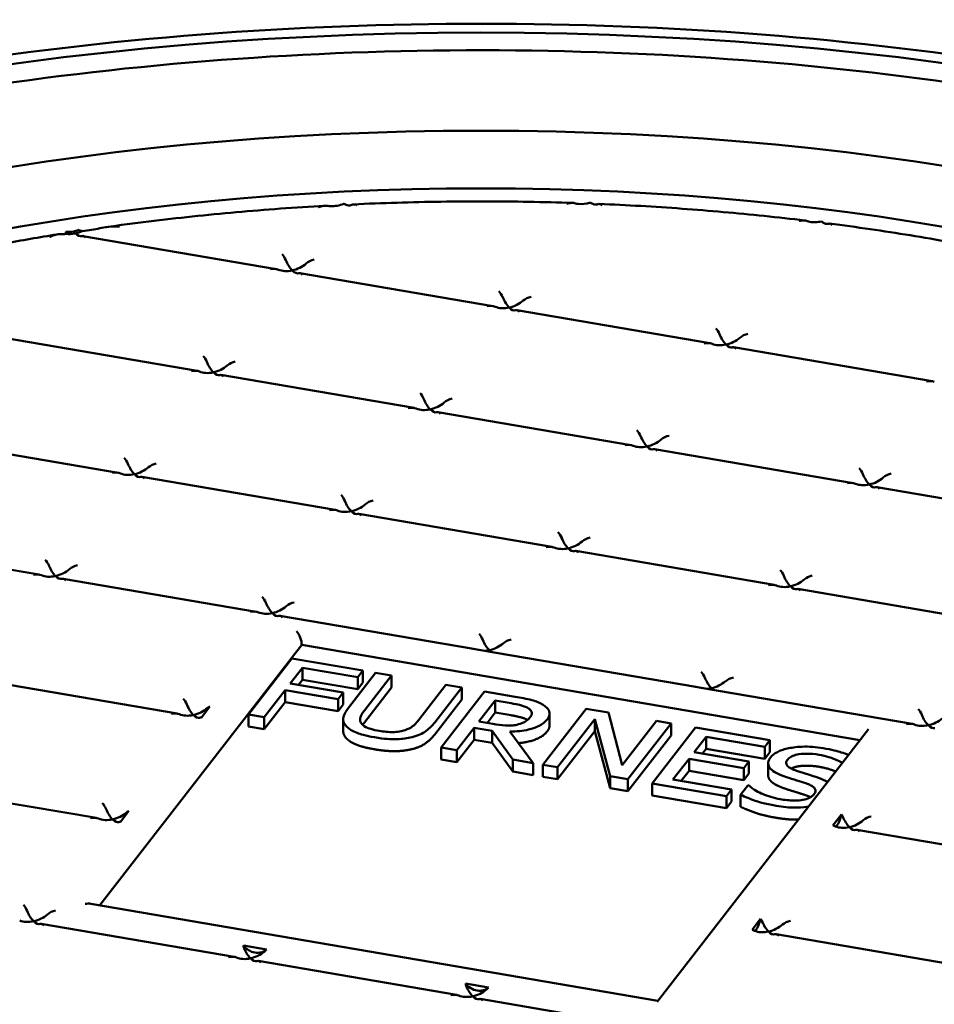
# Model space of a CAD drawing. Units: millimetres. Extents: x 0 to 420, y 0 to 297.
# Drawn here: x 205 to 209, y 124 to 128 of the extents above; entities that cross this region are included whole.
import ezdxf

# ---------------------------------------------------------------- set-up
doc = ezdxf.new("R2010")
doc.units = ezdxf.units.MM
doc.header["$LTSCALE"] = 70
doc.layers.add('Visible (ISO)', color=7, linetype='Continuous', lineweight=50)

msp = doc.modelspace()

# ---------------------------------------------------------------- linework, layer by layer
at = {"layer": 'Visible (ISO)'}
for p, q in [((206.145, 126.842), (205.2913, 126.9879)), ((207.1034, 126.6783), (206.2498, 126.8241)), ((208.0619, 126.5145), (207.2083, 126.6603)), ((205.7961, 126.3921), (204.9425, 126.5379)), ((209.044, 126.3467), (208.1668, 126.4966)), ((206.7546, 126.2283), (205.901, 126.3741)), ((207.7131, 126.0645), (206.8594, 126.2104)), ((205.4472, 125.9421), (204.5936, 126.0879)), ((208.6951, 125.8967), (207.8179, 126.0466)), ((206.4057, 125.7783), (205.5521, 125.9242)), ((209.6536, 125.7329), (208.8, 125.8788)), ((207.3642, 125.6145), (206.5106, 125.7604)), ((205.0984, 125.4921), (204.2448, 125.638)), ((208.3463, 125.4467), (207.4691, 125.5966)), ((206.0569, 125.3283), (205.2032, 125.4742)), ((209.3048, 125.2829), (208.4512, 125.4288)), ((207.0175, 125.1642), (206.1617, 125.3104)), ((206.2583, 125.1824), (205.366, 124.0314)), ((208.7245, 124.761), (206.2583, 125.1824)), ((207.1181, 125.1469), (207.0163, 125.1643)), ((207.9996, 124.9964), (207.118, 125.147)), ((206.2137, 125.1218), (206.0222, 124.8747)), ((206.5284, 125.068), (206.2137, 125.1218)), ((206.207, 125.0109), (206.261, 125.0806)), ((206.261, 125.0276), (206.261, 125.0806)), ((206.261, 125.0806), (206.5058, 125.0388)), ((206.5847, 125.0584), (206.4652, 124.9042)), ((206.5058, 125.0388), (206.5284, 125.068)), ((206.5284, 125.015), (206.5284, 125.068)), ((206.5352, 124.8923), (206.6547, 125.0464)), ((206.6547, 125.0464), (206.5847, 125.0584)), ((206.6547, 124.9935), (206.6547, 125.0464)), ((205.708, 124.8783), (204.8544, 125.0242)), ((206.4415, 124.9709), (206.207, 125.0109)), ((206.261, 125.0276), (206.2433, 125.0047)), ((206.5058, 124.9858), (206.261, 125.0276)), ((206.5058, 124.9858), (206.5058, 125.0388)), ((206.5284, 125.015), (206.5058, 124.9858)), ((206.8956, 125.0053), (206.7755, 124.8503)), ((206.9656, 124.9933), (206.8956, 125.0053)), ((206.0921, 124.8628), (206.1843, 124.9817)), ((206.1843, 124.9287), (206.1843, 124.9817)), ((206.1843, 124.9817), (206.4189, 124.9416)), ((206.4189, 124.9416), (206.4415, 124.9709)), ((206.4415, 124.9179), (206.4415, 124.9709)), ((206.6547, 124.9935), (206.5352, 124.8393)), ((206.846, 124.8392), (206.9656, 124.9933)), ((207.0658, 124.9762), (206.8742, 124.7291)), ((206.9656, 124.9403), (206.9656, 124.9933)), ((207.2014, 124.953), (207.0658, 124.9762)), ((208.1002, 124.9791), (207.9984, 124.9965)), ((208.9559, 124.8329), (208.1001, 124.9792)), ((206.1843, 124.9287), (206.0921, 124.8098)), ((206.4189, 124.8886), (206.1843, 124.9287)), ((206.4189, 124.8886), (206.4189, 124.9416)), ((206.4415, 124.9179), (206.4189, 124.8886)), ((206.9656, 124.9403), (206.846, 124.7862)), ((207.0416, 124.8429), (207.1137, 124.9358)), ((207.1137, 124.9358), (207.1832, 124.9239)), ((207.1137, 124.8828), (207.1137, 124.9358)), ((205.852, 124.9095), (205.815, 124.8616)), ((206.0222, 124.8747), (206.0921, 124.8628)), ((206.0222, 124.8218), (206.0222, 124.8747)), ((207.1137, 124.8828), (207.0779, 124.8367)), ((207.1832, 124.871), (207.1137, 124.8828)), ((207.5148, 124.8995), (207.3233, 124.6524)), ((207.3538, 124.826), (207.3538, 124.879)), ((207.6142, 124.8825), (207.5148, 124.8995)), ((207.6745, 124.6507), (207.6142, 124.8825)), ((206.0921, 124.8098), (206.0921, 124.8628)), ((206.4417, 124.7997), (206.4417, 124.8527)), ((207.1031, 124.8324), (207.0416, 124.8429)), ((207.3885, 124.6413), (207.5537, 124.8543)), ((207.5537, 124.8543), (207.6214, 124.6015)), ((207.5537, 124.8013), (207.5537, 124.8543)), ((207.8261, 124.8463), (207.6745, 124.6507)), ((207.6998, 124.5881), (207.8914, 124.8351)), ((207.8914, 124.8351), (207.8261, 124.8463)), ((207.8914, 124.7821), (207.8914, 124.8351)), ((206.0921, 124.8098), (206.0222, 124.8218)), ((206.9442, 124.7172), (207.0204, 124.8155)), ((207.0204, 124.8155), (207.1005, 124.8018)), ((207.0204, 124.7625), (207.0204, 124.8155)), ((207.1005, 124.8018), (207.1907, 124.6751)), ((207.1005, 124.7488), (207.1005, 124.8018)), ((207.2815, 124.6596), (207.1776, 124.7991)), ((207.5537, 124.8013), (207.3885, 124.5883)), ((207.6214, 124.5485), (207.5537, 124.8013)), ((207.8914, 124.7821), (207.6998, 124.5351)), ((207.998, 124.8169), (207.8064, 124.5699)), ((208.7624, 124.8098), (207.8286, 123.6054)), ((208.3272, 124.7606), (207.998, 124.8169)), ((207.0204, 124.7625), (206.9442, 124.6642)), ((207.1005, 124.7488), (207.0204, 124.7625)), ((207.1907, 124.6221), (207.1005, 124.7488)), ((207.9928, 124.7081), (208.0452, 124.7757)), ((208.0452, 124.7227), (208.0452, 124.7757)), ((208.0452, 124.7757), (208.3045, 124.7314)), ((208.3045, 124.7314), (208.3272, 124.7606)), ((208.3272, 124.7077), (208.3272, 124.7606)), ((206.8742, 124.7291), (206.9442, 124.7172)), ((206.8742, 124.6762), (206.8742, 124.7291)), ((206.9442, 124.6642), (206.9442, 124.7172)), ((208.2346, 124.6667), (207.9928, 124.7081)), ((208.0452, 124.7227), (208.029, 124.7019)), ((208.3045, 124.6784), (208.0452, 124.7227)), ((208.3045, 124.6784), (208.3045, 124.7314)), ((208.3272, 124.7077), (208.3045, 124.6784)), ((206.9442, 124.6642), (206.8742, 124.6762)), ((207.1907, 124.6751), (207.2815, 124.6596)), ((207.1907, 124.6221), (207.1907, 124.6751)), ((207.2815, 124.6066), (207.2815, 124.6596)), ((207.3233, 124.6524), (207.3885, 124.6413)), ((207.3233, 124.5994), (207.3233, 124.6524)), ((207.899, 124.5871), (207.9701, 124.6788)), ((207.9701, 124.6788), (208.2119, 124.6375)), ((207.9701, 124.6258), (207.9701, 124.6788)), ((208.2119, 124.6375), (208.2346, 124.6667)), ((208.2346, 124.6138), (208.2346, 124.6667)), ((208.3196, 124.606), (208.3196, 124.659)), ((207.2815, 124.6066), (207.1907, 124.6221)), ((207.3885, 124.5883), (207.3885, 124.6413)), ((207.9701, 124.6258), (207.9353, 124.5809)), ((208.2119, 124.5845), (207.9701, 124.6258)), ((208.2119, 124.5845), (208.2119, 124.6375)), ((208.2346, 124.6138), (208.2119, 124.5845)), ((207.3885, 124.5883), (207.3233, 124.5994)), ((207.6214, 124.6015), (207.6998, 124.5881)), ((207.6214, 124.5485), (207.6214, 124.6015)), ((207.6998, 124.5351), (207.6998, 124.5881)), ((207.8064, 124.5169), (207.8064, 124.5699)), ((207.8064, 124.5699), (208.1356, 124.5136)), ((208.1583, 124.5428), (207.899, 124.5871)), ((205.3505, 124.4173), (204.4969, 124.5631)), ((207.6998, 124.5351), (207.6214, 124.5485)), ((208.1356, 124.5136), (208.1583, 124.5428)), ((208.1583, 124.4899), (208.1583, 124.5428)), ((208.2299, 124.561), (208.1979, 124.5197)), ((208.235, 124.5601), (208.2299, 124.561)), ((208.1356, 124.4606), (207.8064, 124.5169)), ((208.1356, 124.4606), (208.1356, 124.5136)), ((208.1583, 124.4899), (208.1356, 124.4606)), ((208.1979, 124.4668), (208.1979, 124.5197)), ((205.4946, 124.4484), (205.4575, 124.4006)), ((208.6061, 124.3847), (208.6431, 124.4325)), ((209.5655, 124.2192), (208.7119, 124.365)), ((207.8322, 123.61), (205.3259, 124.0383)), ((208.2486, 123.9237), (208.2857, 123.9715)), ((205.9602, 123.8035), (205.1066, 123.9494)), ((209.2081, 123.7581), (208.3545, 123.904)), ((206.0004, 123.854), (206.1023, 123.8366)), ((206.9423, 123.6357), (206.065, 123.7856)), ((206.9825, 123.6862), (207.0843, 123.6688)), ((207.9007, 123.4719), (207.0471, 123.6178))]:
    msp.add_line(p, q, dxfattribs=at)
for major_axis in [(7.3826, 0), (6.46, 0), (5.9174, 0)]:
    msp.add_ellipse((207.0503, 124.4204), major_axis=major_axis, ratio=0.469472, dxfattribs=at)
for centre, major_axis, ratio, start_param, end_param in [((205.258, 127.0614), (-0.0871, -0.0339), 0.634813, 0.83631, 1.328664), ((205.258, 127.0614), (-0.0287, 0.0739), 0.411764, 2.220421, 2.384542), ((205.258, 127.0614), (-0.0871, -0.0339), 0.634813, 1.328664, 1.668266), ((205.258, 127.0614), (0.0287, -0.0739), 0.411764, 5.526135, 6.282591), ((205.3031, 126.9453), (0.0164, -0.0422), 0.411764, 2.384542, 3.140998), ((206.1713, 126.8724), (0.0164, -0.0422), 0.411764, 1.628086, 2.384542), ((206.2165, 126.8976), (-0.0287, 0.0739), 0.411764, 1.628086, 2.384542), ((206.3132, 126.8481), (-0.0498, -0.0194), 0.634813, 4.470256, 5.226713), ((206.1197, 126.8058), (0.0498, 0.0194), 0.634813, 0.572207, 1.328664), ((206.2165, 126.8976), (-0.0871, -0.0339), 0.634813, 0.572207, 1.328664), ((206.2165, 126.8976), (-0.0871, -0.0339), 0.634813, 1.328664, 2.08512), ((206.2165, 126.8976), (0.0287, -0.0739), 0.411764, 5.526135, 6.282591), ((206.2616, 126.7815), (0.0164, -0.0422), 0.411764, 2.384542, 3.140998), ((207.1298, 126.7086), (0.0164, -0.0422), 0.411764, 1.628086, 2.384542), ((207.175, 126.7338), (-0.0287, 0.0739), 0.411764, 1.628086, 2.384542), ((207.175, 126.7338), (-0.0871, -0.0339), 0.634813, 1.328664, 2.08512), ((207.2717, 126.6844), (-0.0498, -0.0194), 0.634813, 4.470256, 5.226713), ((207.0782, 126.642), (0.0498, 0.0194), 0.634813, 0.572207, 1.328664), ((207.175, 126.7338), (-0.0871, -0.0339), 0.634813, 0.572207, 1.328664), ((207.175, 126.7338), (0.0287, -0.0739), 0.411764, 5.526135, 6.282591), ((207.2201, 126.6178), (0.0164, -0.0422), 0.411764, 2.384542, 3.140998), ((208.0883, 126.5448), (0.0164, -0.0422), 0.411764, 1.628086, 2.384542), ((208.1334, 126.57), (-0.0287, 0.0739), 0.411764, 1.628086, 2.384542), ((208.1334, 126.57), (-0.0871, -0.0339), 0.634813, 1.328664, 2.08512), ((208.2302, 126.5206), (-0.0498, -0.0194), 0.634813, 4.470256, 5.226713), ((208.0367, 126.4782), (0.0498, 0.0194), 0.634813, 0.572207, 1.328664), ((208.1334, 126.57), (-0.0871, -0.0339), 0.634813, 0.572207, 1.328664), ((208.1334, 126.57), (0.0287, -0.0739), 0.411764, 5.526135, 6.282591), ((208.1786, 126.454), (0.0164, -0.0422), 0.411764, 2.384542, 3.140998), ((205.8225, 126.4224), (0.0164, -0.0422), 0.411764, 1.628086, 2.384542), ((205.7708, 126.3558), (0.0498, 0.0194), 0.634813, 0.572207, 1.328664), ((205.8676, 126.4476), (-0.0287, 0.0739), 0.411764, 1.628086, 2.384542), ((205.8676, 126.4476), (-0.0871, -0.0339), 0.634813, 1.328664, 2.08512), ((205.9644, 126.3982), (-0.0498, -0.0194), 0.634813, 4.470256, 5.226713), ((205.8676, 126.4476), (-0.0871, -0.0339), 0.634813, 0.572207, 1.328664), ((205.8676, 126.4476), (0.0287, -0.0739), 0.411764, 5.526135, 6.282591), ((205.9127, 126.3316), (0.0164, -0.0422), 0.411764, 2.384542, 3.140998), ((209.0188, 126.3104), (0.0498, 0.0194), 0.634813, 0.572207, 1.328664), ((206.781, 126.2586), (0.0164, -0.0422), 0.411764, 1.628086, 2.384542), ((206.8261, 126.2838), (-0.0287, 0.0739), 0.411764, 1.628086, 2.384542), ((206.9229, 126.2344), (-0.0498, -0.0194), 0.634813, 4.470256, 5.226713), ((206.7293, 126.192), (0.0498, 0.0194), 0.634813, 0.572207, 1.328664), ((206.8261, 126.2838), (-0.0871, -0.0339), 0.634813, 0.572207, 1.328664), ((206.8261, 126.2838), (-0.0871, -0.0339), 0.634813, 1.328664, 2.08512), ((206.8261, 126.2838), (0.0287, -0.0739), 0.411764, 5.526135, 6.282591), ((206.8712, 126.1678), (0.0164, -0.0422), 0.411764, 2.384542, 3.140998), ((207.7395, 126.0949), (0.0164, -0.0422), 0.411764, 1.628086, 2.384542), ((207.7846, 126.1201), (-0.0287, 0.0739), 0.411764, 1.628086, 2.384542), ((207.7846, 126.1201), (-0.0871, -0.0339), 0.634813, 1.328664, 2.08512), ((207.8814, 126.0706), (-0.0498, -0.0194), 0.634813, 4.470256, 5.226713), ((207.6878, 126.0282), (0.0498, 0.0194), 0.634813, 0.572207, 1.328664), ((207.7846, 126.1201), (-0.0871, -0.0339), 0.634813, 0.572207, 1.328664), ((207.7846, 126.1201), (0.0287, -0.0739), 0.411764, 5.526135, 6.282591), ((207.8297, 126.004), (0.0164, -0.0422), 0.411764, 2.384542, 3.140998), ((205.4736, 125.9724), (0.0164, -0.0422), 0.411764, 1.628086, 2.384542), ((205.5188, 125.9976), (-0.0287, 0.0739), 0.411764, 1.628086, 2.384542), ((205.5188, 125.9976), (-0.0871, -0.0339), 0.634813, 1.328664, 2.08512), ((205.6155, 125.9482), (-0.0498, -0.0194), 0.634813, 4.470256, 5.226713), ((208.7215, 125.927), (0.0164, -0.0422), 0.411764, 1.628086, 2.384542), ((205.422, 125.9058), (0.0498, 0.0194), 0.634813, 0.572207, 1.328664), ((205.5188, 125.9976), (-0.0871, -0.0339), 0.634813, 0.572207, 1.328664), ((205.5188, 125.9976), (0.0287, -0.0739), 0.411764, 5.526135, 6.282591), ((205.5639, 125.8816), (0.0164, -0.0422), 0.411764, 2.384542, 3.140998), ((208.7667, 125.9522), (-0.0287, 0.0739), 0.411764, 1.628086, 2.384542), ((208.7667, 125.9522), (-0.0871, -0.0339), 0.634813, 1.328664, 2.08512), ((208.8634, 125.9028), (-0.0498, -0.0194), 0.634813, 4.470256, 5.226713), ((208.6699, 125.8604), (0.0498, 0.0194), 0.634813, 0.572207, 1.328664), ((208.7667, 125.9522), (-0.0871, -0.0339), 0.634813, 0.572207, 1.328664), ((208.7667, 125.9522), (0.0287, -0.0739), 0.411764, 5.526135, 6.282591), ((208.8118, 125.8362), (0.0164, -0.0422), 0.411764, 2.384542, 3.140998), ((206.4321, 125.8086), (0.0164, -0.0422), 0.411764, 1.628086, 2.384542), ((206.4772, 125.8339), (-0.0287, 0.0739), 0.411764, 1.628086, 2.384542), ((206.4772, 125.8339), (-0.0871, -0.0339), 0.634813, 1.328664, 2.08512), ((206.574, 125.7844), (-0.0498, -0.0194), 0.634813, 4.470256, 5.226713), ((206.3805, 125.742), (0.0498, 0.0194), 0.634813, 0.572207, 1.328664), ((206.4772, 125.8339), (-0.0871, -0.0339), 0.634813, 0.572207, 1.328664), ((206.4772, 125.8339), (0.0287, -0.0739), 0.411764, 5.526135, 6.282591), ((206.5224, 125.7178), (0.0164, -0.0422), 0.411764, 2.384542, 3.140998), ((207.0503, 124.2438), (7.74, 0), 0.469472, 2.73577, 6.689008), ((207.3906, 125.6449), (0.0164, -0.0422), 0.411764, 1.628086, 2.384542), ((207.4357, 125.6701), (-0.0287, 0.0739), 0.411764, 1.628086, 2.384542), ((207.5325, 125.6206), (-0.0498, -0.0194), 0.634813, 4.470256, 5.226713), ((207.339, 125.5783), (0.0498, 0.0194), 0.634813, 0.572207, 1.328664), ((207.4357, 125.6701), (-0.0871, -0.0339), 0.634813, 0.572207, 1.328664), ((207.4357, 125.6701), (-0.0871, -0.0339), 0.634813, 1.328664, 2.08512), ((207.4357, 125.6701), (0.0287, -0.0739), 0.411764, 5.526135, 6.282591), ((207.4808, 125.554), (0.0164, -0.0422), 0.411764, 2.384542, 3.140998), ((205.1248, 125.5224), (0.0164, -0.0422), 0.411764, 1.628086, 2.384542), ((205.1699, 125.5477), (-0.0287, 0.0739), 0.411764, 1.628086, 2.384542), ((205.2667, 125.4982), (-0.0498, -0.0194), 0.634813, 4.470256, 5.226713), ((205.0731, 125.4558), (0.0498, 0.0194), 0.634813, 0.572207, 1.328664), ((205.1699, 125.5477), (-0.0871, -0.0339), 0.634813, 0.572207, 1.328664), ((205.1699, 125.5477), (-0.0871, -0.0339), 0.634813, 1.328664, 2.08512), ((205.1699, 125.5477), (0.0287, -0.0739), 0.411764, 5.526135, 6.282591), ((208.3727, 125.4771), (0.0164, -0.0422), 0.411764, 1.628086, 2.384542), ((208.4178, 125.5023), (-0.0287, 0.0739), 0.411764, 1.628086, 2.384542), ((208.5146, 125.4528), (-0.0498, -0.0194), 0.634813, 4.470256, 5.226713), ((205.215, 125.4316), (0.0164, -0.0422), 0.411764, 2.384542, 3.140998), ((208.321, 125.4104), (0.0498, 0.0194), 0.634813, 0.572207, 1.328664), ((208.4178, 125.5023), (-0.0871, -0.0339), 0.634813, 0.572207, 1.328664), ((208.4178, 125.5023), (-0.0871, -0.0339), 0.634813, 1.328664, 2.08512), ((208.4178, 125.5023), (0.0287, -0.0739), 0.411764, 5.526135, 6.282591), ((206.0833, 125.3587), (0.0164, -0.0422), 0.411764, 1.628086, 2.384542), ((208.4629, 125.3862), (0.0164, -0.0422), 0.411764, 2.384542, 3.140998), ((206.1284, 125.3839), (-0.0287, 0.0739), 0.411764, 1.628086, 2.384542), ((206.1284, 125.3839), (-0.0871, -0.0339), 0.634813, 1.328664, 2.08512), ((206.2251, 125.3344), (-0.0498, -0.0194), 0.634813, 4.470256, 5.226713), ((206.0316, 125.2921), (0.0498, 0.0194), 0.634813, 0.572207, 1.328664), ((206.1284, 125.3839), (-0.0871, -0.0339), 0.634813, 0.572207, 1.328664), ((206.1284, 125.3839), (0.0287, -0.0739), 0.411764, 5.526135, 6.282591), ((206.1735, 125.2678), (0.0164, -0.0422), 0.411764, 2.384542, 3.140998), ((206.2344, 125.2065), (-0.0164, 0.0422), 0.411764, 3.955338, 5.526135), ((207.0417, 125.1949), (0.0164, -0.0422), 0.411764, 1.628086, 2.384542), ((207.0869, 125.2201), (-0.0287, 0.0739), 0.411764, 1.628086, 2.384542), ((207.0869, 125.2201), (-0.0871, -0.0339), 0.634813, 1.328664, 2.08512), ((207.1836, 125.1706), (-0.0498, -0.0194), 0.634813, 4.470256, 5.226713), ((207.0869, 125.2201), (-0.0871, -0.0339), 0.634813, 1.114863, 1.328664), ((207.0869, 125.2201), (0.0287, -0.0739), 0.411764, 5.526135, 5.739935), ((208.0238, 125.0271), (0.0164, -0.0422), 0.411764, 1.628086, 2.384542), ((208.0689, 125.0523), (-0.0287, 0.0739), 0.411764, 1.628086, 2.384542), ((208.0689, 125.0523), (-0.0871, -0.0339), 0.634813, 1.328664, 2.08512), ((208.1657, 125.0028), (-0.0498, -0.0194), 0.634813, 4.470256, 5.226713), ((208.0689, 125.0523), (-0.0871, -0.0339), 0.634813, 1.114863, 1.328664), ((208.0689, 125.0523), (0.0287, -0.0739), 0.411764, 5.526135, 5.739935), ((205.7344, 124.9087), (0.0164, -0.0422), 0.411764, 1.628086, 2.384542), ((205.7795, 124.9339), (-0.0287, 0.0739), 0.411764, 1.628086, 2.384542), ((205.6827, 124.8421), (0.0498, 0.0194), 0.634813, 0.572207, 1.328664), ((205.7795, 124.9339), (-0.0871, -0.0339), 0.634813, 0.572207, 1.328664), ((205.7795, 124.9339), (-0.0871, -0.0339), 0.634813, 1.328664, 2.08512), ((205.7795, 124.9339), (0.0287, -0.0739), 0.411764, 5.526135, 6.282591), ((208.9823, 124.8633), (0.0164, -0.0422), 0.411764, 1.628086, 2.384542), ((209.0274, 124.8885), (-0.0287, 0.0739), 0.411764, 1.628086, 2.384542), ((208.9307, 124.7967), (0.0498, 0.0194), 0.634813, 0.572207, 1.328664), ((209.0274, 124.8885), (-0.0871, -0.0339), 0.634813, 0.572207, 1.328664), ((209.0274, 124.8885), (-0.0871, -0.0339), 0.634813, 1.328664, 2.08512), ((209.0274, 124.8885), (0.0287, -0.0739), 0.411764, 5.526135, 6.282591), ((205.3769, 124.4476), (0.0164, -0.0422), 0.411764, 1.628086, 2.384542), ((205.4221, 124.4728), (0.0287, -0.0739), 0.411764, 4.769678, 5.526135), ((205.4221, 124.4728), (0.0871, 0.0339), 0.634813, 4.470256, 5.226713), ((207.0503, 124.3939), (6.46, 0), 0.469472, 3.141593, 6.283185), ((205.3253, 124.381), (0.0498, 0.0194), 0.634813, 0.572207, 1.328664), ((205.4221, 124.4728), (0.0871, 0.0339), 0.634813, 3.7138, 4.470256), ((205.4221, 124.4728), (-0.0287, 0.0739), 0.411764, 2.384542, 3.140998), ((208.6246, 124.4477), (-0.0118, -0.069), 0.301986, 0.228747, 1.400376), ((208.6786, 124.4385), (-0.0287, 0.0739), 0.411764, 1.628086, 2.384542), ((208.6786, 124.4385), (-0.0871, -0.0339), 0.634813, 1.328664, 2.08512), ((208.7753, 124.3891), (-0.0498, -0.0194), 0.634813, 4.470256, 5.226713), ((208.6786, 124.4385), (-0.0871, -0.0339), 0.634813, 0.572207, 1.328664), ((208.6786, 124.4385), (0.0287, -0.0739), 0.411764, 5.526135, 6.282591), ((208.7237, 124.3225), (0.0164, -0.0422), 0.411764, 2.384542, 3.140998), ((207.0503, 124.1025), (7.74, 0), 0.469472, 3.141593, 6.283185), ((205.0281, 123.9976), (0.0164, -0.0422), 0.411764, 1.628086, 2.384542), ((205.0732, 124.0229), (0.0287, -0.0739), 0.411764, 4.769678, 5.526135), ((205.17, 123.9734), (-0.0498, -0.0194), 0.634813, 4.470256, 5.226713), ((205.3006, 124.002), (-0.0498, -0.0194), 0.634813, 3.955338, 4.470256), ((205.0732, 124.0229), (0.0871, 0.0339), 0.634813, 3.7138, 4.470256), ((205.0732, 124.0229), (0.0871, 0.0339), 0.634813, 4.470256, 5.226713), ((205.0732, 124.0229), (-0.0287, 0.0739), 0.411764, 2.384542, 3.140998), ((208.2671, 123.9867), (-0.0118, -0.069), 0.301986, 0.228747, 1.400376), ((208.3211, 123.9775), (0.0287, -0.0739), 0.411764, 4.769678, 5.526135), ((208.4179, 123.928), (-0.0498, -0.0194), 0.634813, 4.470256, 5.226713), ((205.1183, 123.9068), (0.0164, -0.0422), 0.411764, 2.384542, 3.140998), ((208.3211, 123.9775), (0.0871, 0.0339), 0.634813, 3.7138, 4.470256), ((208.3211, 123.9775), (0.0871, 0.0339), 0.634813, 4.470256, 5.226713), ((208.3211, 123.9775), (-0.0287, 0.0739), 0.411764, 2.384542, 3.140998), ((208.3662, 123.8614), (0.0164, -0.0422), 0.411764, 2.384542, 3.140998), ((206.0513, 123.8844), (0.0553, -0.0429), 0.829699, 4.398544, 6.169459), ((206.0317, 123.8591), (0.0287, -0.0739), 0.411764, 4.769678, 5.526135), ((206.0317, 123.8591), (0.0871, 0.0339), 0.634813, 4.470256, 5.226713), ((205.9349, 123.7673), (0.0498, 0.0194), 0.634813, 0.572207, 1.328664), ((206.0317, 123.8591), (0.0871, 0.0339), 0.634813, 3.7138, 4.470256), ((206.0317, 123.8591), (-0.0287, 0.0739), 0.411764, 2.384542, 3.140998), ((206.0768, 123.743), (0.0164, -0.0422), 0.411764, 2.384542, 3.140998), ((207.0334, 123.7166), (0.0553, -0.0429), 0.829699, 4.398544, 6.169459), ((207.0138, 123.6913), (0.0287, -0.0739), 0.411764, 4.769678, 5.526135), ((207.0138, 123.6913), (0.0871, 0.0339), 0.634813, 4.470256, 5.226713), ((206.917, 123.5994), (0.0498, 0.0194), 0.634813, 0.572207, 1.328664), ((207.0138, 123.6913), (0.0871, 0.0339), 0.634813, 3.7138, 4.470256), ((207.0138, 123.6913), (-0.0287, 0.0739), 0.411764, 2.384542, 3.140998), ((207.0589, 123.5752), (0.0164, -0.0422), 0.411764, 2.384542, 3.140998)]:
    msp.add_ellipse(centre, major_axis=major_axis, ratio=ratio, start_param=start_param, end_param=end_param, dxfattribs=at)
for points, degree, knots in [([(199.939, 125.6783), (200.3014, 126.0743), (200.7792, 126.4213), (201.9352, 127.0286), (202.6217, 127.2843), (204.1119, 127.6713), (204.9134, 127.8039), (206.5546, 127.9395), (207.3935, 127.9435), (209.0324, 127.8239), (209.8321, 127.7006), (211.3204, 127.3348), (212.0078, 127.0918), (213.208, 126.4962), (213.7188, 126.1428), (214.1254, 125.7174), (214.1437, 125.6979), (214.1617, 125.6783)], 3, [3.198349, 3.198349, 3.198349, 3.198349, 3.521882, 3.521882, 3.858049, 3.858049, 4.189162, 4.189162, 4.517419, 4.517419, 4.845597, 4.845597, 5.176411, 5.176411, 5.512254, 5.512254, 5.528297, 5.528297, 5.528297, 5.528297]), ([(201.0733, 126.3243), (201.512, 126.6263), (202.0534, 126.8939), (203.2868, 127.3349), (203.9784, 127.5082), (205.4416, 127.7433), (206.2129, 127.8052), (207.7578, 127.8117), (208.531, 127.7563), (210.0019, 127.5338), (210.6993, 127.3667), (211.9482, 126.937), (212.4994, 126.6745), (212.9757, 126.3595), (213.0017, 126.3419), (213.0273, 126.3243)], 3, [3.391038, 3.391038, 3.391038, 3.391038, 3.712484, 3.712484, 4.03359, 4.03359, 4.354349, 4.354349, 4.674999, 4.674999, 4.995746, 4.995746, 5.316825, 5.316825, 5.335608, 5.335608, 5.335608, 5.335608]), ([(206.3731, 127.1207), (206.3776, 127.1199), (206.3824, 127.1194), (206.4045, 127.119), (206.4242, 127.1228), (206.4446, 127.1302), (206.4447, 127.1302), (206.4448, 127.1302)], 3, [-0.502235, -0.502235, -0.502235, -0.502235, -0.3856141, -0.3856141, 0, 0, 0.0015766, 0.0015766, 0.0015766, 0.0015766]), ([(206.4448, 127.1302), (206.4448, 127.1302), (206.4448, 127.1302), (206.4495, 127.1274), (206.4541, 127.1254), (206.4629, 127.1231), (206.4672, 127.1228), (206.4742, 127.1238), (206.477, 127.1247), (206.4796, 127.1261)], 3, [-0.3824043, -0.3824043, -0.3824043, -0.3824043, -0.3814204, -0.3814204, -0.2694897, -0.2694897, -0.1596696, -0.1596696, -0.0781687, -0.0781687, -0.0781687, -0.0781687]), ([(206.4858, 127.1278), (206.5502, 127.1307), (206.6148, 127.1332), (206.744, 127.1371), (206.8086, 127.1385), (206.938, 127.1404), (207.0028, 127.1408), (207.1322, 127.1406), (207.1969, 127.14), (207.3263, 127.1378), (207.391, 127.1362), (207.4555, 127.134)], 3, [4.2658981, 4.2658981, 4.2658981, 4.2658981, 4.2993591, 4.2993591, 4.3328201, 4.3328201, 4.3662811, 4.3662811, 4.3997421, 4.3997421, 4.4332031, 4.4332031, 4.4332031, 4.4332031]), ([(207.4293, 127.1302), (207.4293, 127.1302), (207.4294, 127.1302), (207.4363, 127.1323), (207.4433, 127.1336), (207.4561, 127.1343), (207.4621, 127.1338), (207.4676, 127.1322)], 3, [-0.0010538, -0.0010538, -0.0010538, -0.0010538, 0, 0, 0.1229941, 0.1229941, 0.2353849, 0.2353849, 0.2353849, 0.2353849]), ([(207.4676, 127.1322), (207.4714, 127.1311), (207.4756, 127.1302), (207.496, 127.1277), (207.5148, 127.1297), (207.5342, 127.1355), (207.5343, 127.1355), (207.5343, 127.1356)], 3, [-0.438401, -0.438401, -0.438401, -0.438401, -0.3434895, -0.3434895, 0, 0, 0.0013781, 0.0013781, 0.0013781, 0.0013781]), ([(207.5343, 127.1356), (207.5344, 127.1355), (207.5344, 127.1355), (207.5388, 127.1323), (207.5432, 127.1299), (207.5516, 127.1268), (207.5557, 127.1262), (207.5621, 127.1267), (207.5646, 127.1273), (207.5669, 127.1285)], 3, [-0.4023217, -0.4023217, -0.4023217, -0.4023217, -0.4012734, -0.4012734, -0.2798387, -0.2798387, -0.1615406, -0.1615406, -0.0808236, -0.0808236, -0.0808236, -0.0808236]), ([(207.5669, 127.1285), (207.5695, 127.1297), (207.5724, 127.1299), (207.5786, 127.1286), (207.582, 127.1269), (207.5854, 127.1244), (207.5854, 127.1244), (207.5855, 127.1244)], 3, [0, 0, 0, 0, 0.08951, 0.08951, 0.183365, 0.183365, 0.1841609, 0.1841609, 0.1841609, 0.1841609]), ([(205.3909, 127.0269), (205.4542, 127.0358), (205.5179, 127.0442), (205.6458, 127.0599), (205.71, 127.0672), (205.8389, 127.0809), (205.9036, 127.0872), (206.0335, 127.0987), (206.0986, 127.104), (206.2292, 127.1135), (206.2947, 127.1177), (206.3603, 127.1214)], 3, [4.0733574, 4.0733574, 4.0733574, 4.0733574, 4.1075154, 4.1075154, 4.1416735, 4.1416735, 4.1758316, 4.1758316, 4.2099896, 4.2099896, 4.2441477, 4.2441477, 4.2441477, 4.2441477]), ([(206.3731, 127.1207), (206.3673, 127.1218), (206.3607, 127.1217), (206.3471, 127.1198), (206.3396, 127.1178), (206.3322, 127.115), (206.3321, 127.115), (206.3321, 127.115)], 3, [-0.267671, -0.267671, -0.267671, -0.267671, -0.1409849, -0.1409849, 0, 0, 0.0012127, 0.0012127, 0.0012127, 0.0012127]), ([(206.4796, 127.1261), (206.4823, 127.1276), (206.4854, 127.1281), (206.4922, 127.1273), (206.4958, 127.1259), (206.4994, 127.1237), (206.4994, 127.1237), (206.4995, 127.1237)], 3, [0, 0, 0, 0, 0.0851906, 0.0851906, 0.1734282, 0.1734282, 0.1741741, 0.1741741, 0.1741741, 0.1741741]), ([(207.5727, 127.1296), (207.634, 127.127), (207.6952, 127.124), (207.8173, 127.117), (207.8783, 127.113), (207.9999, 127.1041), (208.0606, 127.0993), (208.1815, 127.0886), (208.2418, 127.0828), (208.362, 127.0704), (208.4219, 127.0637), (208.4815, 127.0566)], 3, [4.4534643, 4.4534643, 4.4534643, 4.4534643, 4.4852698, 4.4852698, 4.5170754, 4.5170754, 4.5488809, 4.5488809, 4.5806865, 4.5806865, 4.612492, 4.612492, 4.612492, 4.612492]), ([(208.4561, 127.0546), (208.4562, 127.0546), (208.4563, 127.0546), (208.4628, 127.0562), (208.4694, 127.0571), (208.4815, 127.0568), (208.4873, 127.0559), (208.4923, 127.054)], 3, [-0.0009446, -0.0009446, -0.0009446, -0.0009446, 0, 0, 0.110634, 0.110634, 0.2132846, 0.2132846, 0.2132846, 0.2132846]), ([(208.4923, 127.054), (208.496, 127.0525), (208.4999, 127.0514), (208.5116, 127.049), (208.5199, 127.0484), (208.5372, 127.0491), (208.5463, 127.0504), (208.5554, 127.0526), (208.5555, 127.0527), (208.5555, 127.0527)], 3, [-0.3723993, -0.3723993, -0.3723993, -0.3723993, -0.2987378, -0.2987378, -0.1527252, -0.1527252, 0, 0, 0.0012396, 0.0012396, 0.0012396, 0.0012396]), ([(208.5555, 127.0527), (208.5556, 127.0526), (208.5556, 127.0526), (208.5597, 127.0489), (208.5638, 127.046), (208.5717, 127.0422), (208.5754, 127.0411), (208.5813, 127.0411), (208.5835, 127.0415), (208.5856, 127.0424)], 3, [-0.4270833, -0.4270833, -0.4270833, -0.4270833, -0.4259556, -0.4259556, -0.2941101, -0.2941101, -0.166597, -0.166597, -0.0841719, -0.0841719, -0.0841719, -0.0841719]), ([(208.5856, 127.0424), (208.588, 127.0434), (208.5907, 127.0433), (208.5964, 127.0413), (208.5996, 127.0393), (208.6027, 127.0364), (208.6027, 127.0364), (208.6027, 127.0364)], 3, [0, 0, 0, 0, 0.094903, 0.094903, 0.1957235, 0.1957235, 0.1965812, 0.1965812, 0.1965812, 0.1965812]), ([(208.5907, 127.043), (208.6508, 127.0352), (208.7106, 127.027), (208.8296, 127.0097), (208.8888, 127.0005), (209.0066, 126.9814), (209.0652, 126.9714), (209.1817, 126.9505), (209.2395, 126.9396), (209.3545, 126.9169), (209.4116, 126.9052), (209.4683, 126.893)], 3, [4.6319461, 4.6319461, 4.6319461, 4.6319461, 4.6641511, 4.6641511, 4.6963562, 4.6963562, 4.7285613, 4.7285613, 4.7607663, 4.7607663, 4.7929714, 4.7929714, 4.7929714, 4.7929714]), ([(205.2156, 126.9976), (205.2156, 126.9977), (205.2157, 126.9983), (205.2159, 127.0008), (205.216, 127.0033), (205.2161, 127.0067), (205.2161, 127.0067), (205.2161, 127.0067)], 3, [-0.1810016, -0.1810016, -0.1810016, -0.1810016, -0.1070259, -0.1070259, 0, 0, 0.0008863, 0.0008863, 0.0008863, 0.0008863]), ([(205.2161, 127.0067), (205.2163, 127.0067), (205.2164, 127.0067), (205.2282, 127.0067), (205.2398, 127.0068), (205.2511, 127.0073)], 3, [-0.7372462, -0.7372462, -0.7372462, -0.7372462, -0.7354566, -0.7354566, -0.6127906, -0.6127906, -0.6127906, -0.6127906]), ([(205.2511, 127.0073), (205.2572, 127.0095), (205.2634, 127.012), (205.2697, 127.0148), (205.2698, 127.0149), (205.2699, 127.0149)], 3, [-0.1291872, -0.1291872, -0.1291872, -0.1291872, 0, 0, 0.0018959, 0.0018959, 0.0018959, 0.0018959]), ([(205.2699, 127.0149), (205.2699, 127.0149), (205.27, 127.0149), (205.2747, 127.0126), (205.2795, 127.011), (205.2853, 127.0099), (205.2866, 127.0098), (205.2879, 127.0096)], 3, [-0.3659505, -0.3659505, -0.3659505, -0.3659505, -0.3650202, -0.3650202, -0.2627559, -0.2627559, -0.2341945, -0.2341945, -0.2341945, -0.2341945]), ([(205.3653, 127.0221), (205.3888, 127.028), (205.42, 127.031), (205.4528, 127.0304), (205.453, 127.0304), (205.4531, 127.0304)], 3, [0, 0, 0, 0, 0.3675238, 0.3675238, 0.3690544, 0.3690544, 0.3690544, 0.3690544]), ([(204.0419, 126.7461), (204.1135, 126.7665), (204.1861, 126.7862), (204.333, 126.824), (204.4073, 126.8421), (204.5575, 126.8769), (204.6334, 126.8935), (204.7867, 126.9252), (204.864, 126.9403), (205.02, 126.9688), (205.0987, 126.9823), (205.1779, 126.995)], 3, [3.8185836, 3.8185836, 3.8185836, 3.8185836, 3.8618366, 3.8618366, 3.9050895, 3.9050895, 3.9483424, 3.9483424, 3.9915954, 3.9915954, 4.0348483, 4.0348483, 4.0348483, 4.0348483]), ([(205.1909, 126.9959), (205.1787, 126.9964), (205.1625, 126.9924), (205.1456, 126.9846), (205.1455, 126.9846), (205.1455, 126.9845)], 3, [-0.3547941, -0.3547941, -0.3547941, -0.3547941, 0, 0, 0.001475, 0.001475, 0.001475, 0.001475]), ([(205.1909, 126.9959), (205.1966, 126.9956), (205.2029, 126.9959), (205.2115, 126.997), (205.2135, 126.9973), (205.2156, 126.9976)], 3, [-0.6051031, -0.6051031, -0.6051031, -0.6051031, -0.441336, -0.441336, -0.3932342, -0.3932342, -0.3932342, -0.3932342]), ([(207.1832, 124.9239), (207.1949, 124.9219), (207.2165, 124.918), (207.2436, 124.9097), (207.2528, 124.9059), (207.2602, 124.9012)], 3, [-0.4835765, -0.4835765, -0.4835765, -0.4835765, -0.1858638, -0.1858638, 0, 0, 0, 0]), ([(207.3252, 124.9171), (207.3183, 124.9214), (207.3107, 124.9253), (207.2938, 124.9323), (207.2849, 124.9353), (207.2527, 124.9437), (207.2256, 124.9489), (207.2014, 124.953)], 3, [-0.7216114, -0.7216114, -0.7216114, -0.7216114, -0.5512758, -0.5512758, -0.3864147, -0.3864147, 0, 0, 0, 0]), ([(207.343, 124.8529), (207.3483, 124.8598), (207.3523, 124.867), (207.3543, 124.8796), (207.3539, 124.8859), (207.345, 124.9021), (207.3367, 124.91), (207.3252, 124.9171)], 3, [-0.8881497, -0.8881497, -0.8881497, -0.8881497, -0.5364973, -0.5364973, -0.2859182, -0.2859182, 0, 0, 0, 0]), ([(205.8411, 124.9024), (205.843, 124.9041), (205.845, 124.9056), (205.8485, 124.9078), (205.8502, 124.9087), (205.852, 124.9095)], 3, [0.26316896, 0.26316896, 0.26316896, 0.26316896, 0.29788701, 0.29788701, 0.32606183, 0.32606183, 0.32606183, 0.32606183]), ([(206.4652, 124.9042), (206.4423, 124.8746), (206.4411, 124.8576), (206.4428, 124.8391), (206.4479, 124.8295), (206.4572, 124.8204)], 3, [-0.5925627, -0.5925627, -0.5925627, -0.5925627, -0.322963, -0.322963, 0, 0, 0, 0]), ([(206.5191, 124.8386), (206.5151, 124.8465), (206.5147, 124.8546), (206.519, 124.867), (206.5226, 124.8761), (206.5352, 124.8923)], 3, [-1.57785, -1.57785, -1.57785, -1.57785, -0.550687, -0.550687, 0, 0, 0, 0]), ([(207.2564, 124.8505), (207.2459, 124.8563), (207.2122, 124.866), (207.1832, 124.871)], 2, [0.162674, 0.162674, 0.162674, 1, 2, 2, 2]), ([(207.2602, 124.9012), (207.2647, 124.8984), (207.2683, 124.8952), (207.2738, 124.888), (207.2747, 124.8845), (207.2755, 124.8752), (207.2728, 124.8688), (207.268, 124.8627)], 3, [-0.3749493, -0.3749493, -0.3749493, -0.3749493, -0.2972014, -0.2972014, -0.207411, -0.207411, 0, 0, 0, 0]), ([(205.815, 124.8616), (205.8136, 124.8615), (205.8125, 124.8612), (205.8102, 124.8607), (205.8091, 124.8604), (205.8082, 124.86)], 3, [-0.32606183, -0.32606183, -0.32606183, -0.32606183, -0.29788701, -0.29788701, -0.26316896, -0.26316896, -0.26316896, -0.26316896]), ([(206.6011, 124.8017), (206.5879, 124.8039), (206.5748, 124.8068), (206.5546, 124.8131), (206.5436, 124.8171), (206.5271, 124.8277), (206.522, 124.8329), (206.5191, 124.8386)], 3, [-0.745745, -0.745745, -0.745745, -0.745745, -0.4197525, -0.4197525, -0.1858412, -0.1858412, 0, 0, 0, 0]), ([(206.7755, 124.8503), (206.7632, 124.8345), (206.7534, 124.8264), (206.7395, 124.8157), (206.7284, 124.8099), (206.7149, 124.8051)], 3, [-0.3999477, -0.3999477, -0.3999477, -0.3999477, -0.2537422, -0.2537422, 0, 0, 0, 0]), ([(206.7374, 124.7725), (206.7499, 124.7751), (206.7615, 124.7784), (206.783, 124.7866), (206.7924, 124.7915), (206.8192, 124.8089), (206.8352, 124.8252), (206.846, 124.8392)], 3, [-0.889971, -0.889971, -0.889971, -0.889971, -0.6847139, -0.6847139, -0.4747378, -0.4747378, 0, 0, 0, 0]), ([(207.2081, 124.829), (207.2006, 124.8273), (207.1927, 124.8262), (207.1728, 124.8249), (207.1633, 124.8254), (207.1403, 124.8268), (207.1211, 124.8293), (207.1031, 124.8324)], 3, [-0.3884127, -0.3884127, -0.3884127, -0.3884127, -0.3474073, -0.3474073, -0.2884519, -0.2884519, 0, 0, 0, 0]), ([(207.1776, 124.7991), (207.1924, 124.7991), (207.207, 124.7998), (207.2351, 124.8028), (207.2482, 124.8049), (207.2856, 124.8136), (207.3003, 124.8205), (207.3234, 124.8325), (207.3348, 124.8423), (207.343, 124.8529)], 3, [-0.6798501, -0.6798501, -0.6798501, -0.6798501, -0.5956896, -0.5956896, -0.5156395, -0.5156395, -0.35798, -0.35798, 0, 0, 0, 0]), ([(207.268, 124.8627), (207.2644, 124.8581), (207.2601, 124.8535), (207.2495, 124.845), (207.2439, 124.8416), (207.2296, 124.8346), (207.2195, 124.8313), (207.2081, 124.829)], 3, [-0.4303628, -0.4303628, -0.4303628, -0.4303628, -0.3092, -0.3092, -0.1873108, -0.1873108, 0, 0, 0, 0]), ([(206.4572, 124.8204), (206.4624, 124.8151), (206.4687, 124.8103), (206.4841, 124.8011), (206.493, 124.7969), (206.5168, 124.7878), (206.5401, 124.7803), (206.5794, 124.7736)], 3, [-1.482432, -1.482432, -1.482432, -1.482432, -1.060914, -1.060914, -0.626119, -0.626119, 0, 0, 0, 0]), ([(206.7149, 124.8051), (206.7075, 124.8025), (206.6994, 124.8006), (206.6794, 124.7974), (206.6693, 124.7969), (206.6416, 124.7963), (206.6208, 124.7983), (206.6011, 124.8017)], 3, [-0.4919074, -0.4919074, -0.4919074, -0.4919074, -0.4150137, -0.4150137, -0.315332, -0.315332, 0, 0, 0, 0]), ([(207.343, 124.7999), (207.322, 124.7729), (207.25, 124.7509), (207.2158, 124.7478)], 2, [0, 0, 0, 1, 1.651859, 1.651859, 1.651859]), ([(206.5794, 124.7736), (206.6248, 124.7659), (206.6541, 124.765), (206.6948, 124.7656), (206.7166, 124.768), (206.7374, 124.7725)], 3, [-0.6110143, -0.6110143, -0.6110143, -0.6110143, -0.3423284, -0.3423284, 0, 0, 0, 0]), ([(208.5621, 124.7255), (208.5468, 124.7281), (208.531, 124.7301), (208.4999, 124.7324), (208.4848, 124.7327), (208.4411, 124.7312), (208.4191, 124.7272), (208.3877, 124.72), (208.3728, 124.715), (208.3469, 124.7017), (208.3372, 124.6938), (208.3304, 124.6851)], 3, [-1.095792, -1.095792, -1.095792, -1.095792, -0.954137, -0.954137, -0.82309, -0.82309, -0.574483, -0.574483, -0.297167, -0.297167, 0, 0, 0, 0]), ([(208.4059, 124.676), (208.4079, 124.6785), (208.4103, 124.6809), (208.416, 124.6853), (208.4192, 124.6873), (208.4299, 124.6926), (208.4382, 124.6952), (208.4577, 124.6993), (208.4708, 124.701), (208.5068, 124.7014), (208.5264, 124.6994), (208.5448, 124.6963)], 3, [-1.006241, -1.006241, -1.006241, -1.006241, -0.882008, -0.882008, -0.763819, -0.763819, -0.539797, -0.539797, -0.293675, -0.293675, 0, 0, 0, 0]), ([(208.5448, 124.6963), (208.5596, 124.6937), (208.5737, 124.6905), (208.6043, 124.6815), (208.6163, 124.6763), (208.632, 124.6691), (208.6398, 124.6652), (208.6471, 124.661)], 3, [-0.6619619, -0.6619619, -0.6619619, -0.6619619, -0.5401923, -0.5401923, -0.3828932, -0.3828932, -0.2124149, -0.2124149, -0.2124149, -0.2124149]), ([(208.6745, 124.6964), (208.6643, 124.7002), (208.6536, 124.7038), (208.6271, 124.7117), (208.6008, 124.7189), (208.5621, 124.7255)], 3, [-1.059421, -1.059421, -1.059421, -1.059421, -0.617667, -0.617667, 0, 0, 0, 0]), ([(208.3304, 124.6851), (208.3201, 124.6718), (208.3194, 124.6626), (208.32, 124.6498), (208.3232, 124.642), (208.3299, 124.6346)], 3, [-0.4099646, -0.4099646, -0.4099646, -0.4099646, -0.2575118, -0.2575118, 0, 0, 0, 0]), ([(208.4448, 124.6258), (208.4362, 124.6287), (208.428, 124.6319), (208.4149, 124.6389), (208.4096, 124.6425), (208.4028, 124.6495), (208.3998, 124.6537), (208.3991, 124.6649), (208.4018, 124.6706), (208.4059, 124.676)], 3, [-0.837763, -0.837763, -0.837763, -0.837763, -0.5831635, -0.5831635, -0.3582321, -0.3582321, -0.1833829, -0.1833829, 0, 0, 0, 0]), ([(208.3299, 124.6346), (208.3367, 124.6272), (208.346, 124.6206), (208.3637, 124.6118), (208.3766, 124.6055), (208.4, 124.5979)], 3, [-1.274959, -1.274959, -1.274959, -1.274959, -0.427792, -0.427792, 0, 0, 0, 0]), ([(208.5448, 124.6433), (208.4962, 124.6516), (208.4353, 124.6427), (208.4214, 124.6354)], 2, [0, 0, 0, 1, 1.586025, 1.586025, 1.586025]), ([(208.5426, 124.5944), (208.5276, 124.5996), (208.5097, 124.6053), (208.4889, 124.6118), (208.4649, 124.6192), (208.4448, 124.6258)], 3, [-1.454013, -1.454013, -1.454013, -1.454013, -0.36852, -0.36852, 0, 0, 0, 0]), ([(208.3299, 124.5816), (208.32, 124.5926), (208.3196, 124.6056), (208.3196, 124.606)], 2, [0, 0, 0, 1, 1.036106, 1.036106, 1.036106]), ([(208.4, 124.5979), (208.4144, 124.5933), (208.4313, 124.5879), (208.4597, 124.5793), (208.4731, 124.5749), (208.4864, 124.5704)], 3, [-0.5082239, -0.5082239, -0.5082239, -0.5082239, -0.2449017, -0.2449017, 0, 0, 0, 0]), ([(208.4864, 124.5704), (208.4943, 124.5677), (208.502, 124.5646), (208.514, 124.5582), (208.5189, 124.5549), (208.5251, 124.5484), (208.5281, 124.5442), (208.5288, 124.5328), (208.5261, 124.527), (208.5219, 124.5215)], 3, [-0.8431451, -0.8431451, -0.8431451, -0.8431451, -0.5846908, -0.5846908, -0.3632805, -0.3632805, -0.1867149, -0.1867149, 0, 0, 0, 0]), ([(208.3726, 124.5003), (208.3436, 124.5053), (208.3178, 124.5134), (208.2793, 124.5298), (208.255, 124.5415), (208.235, 124.5601)], 3, [-1.642826, -1.642826, -1.642826, -1.642826, -0.665754, -0.665754, 0, 0, 0, 0]), ([(208.5219, 124.5215), (208.5195, 124.5185), (208.5166, 124.5156), (208.5095, 124.5103), (208.5055, 124.5079), (208.493, 124.5021), (208.4838, 124.4994), (208.4642, 124.4957), (208.4517, 124.4941), (208.4138, 124.4944), (208.3922, 124.497), (208.3726, 124.5003)], 3, [-1.181964, -1.181964, -1.181964, -1.181964, -1.009116, -1.009116, -0.846249, -0.846249, -0.567291, -0.567291, -0.313109, -0.313109, 0, 0, 0, 0]), ([(208.1979, 124.5197), (208.2179, 124.5101), (208.2397, 124.5013), (208.273, 124.4897), (208.2999, 124.4806), (208.3557, 124.471)], 3, [-2.915734, -2.915734, -2.915734, -2.915734, -0.891141, -0.891141, 0, 0, 0, 0]), ([(205.4836, 124.4414), (205.4855, 124.443), (205.4875, 124.4445), (205.4911, 124.4467), (205.4928, 124.4476), (205.4946, 124.4484)], 3, [0.26316896, 0.26316896, 0.26316896, 0.26316896, 0.29788701, 0.29788701, 0.32606183, 0.32606183, 0.32606183, 0.32606183]), ([(208.3557, 124.471), (208.3841, 124.4662), (208.4133, 124.4629), (208.4508, 124.4632), (208.4714, 124.4636), (208.4971, 124.4677)], 3, [-1.661203, -1.661203, -1.661203, -1.661203, -0.516486, -0.516486, -0.073678, -0.073678, -0.073678, -0.073678]), ([(205.4575, 124.4006), (205.4562, 124.4004), (205.455, 124.4002), (205.4528, 124.3997), (205.4517, 124.3993), (205.4508, 124.399)], 3, [-0.32606183, -0.32606183, -0.32606183, -0.32606183, -0.29788701, -0.29788701, -0.26316896, -0.26316896, -0.26316896, -0.26316896]), ([(208.4528, 124.4104), (208.4466, 124.4102), (208.4039, 124.4098), (208.3557, 124.418)], 2, [0.828551, 0.828551, 0.828551, 1, 2, 2, 2]), ([(208.6431, 124.4325), (208.6444, 124.4312), (208.6456, 124.4298), (208.6478, 124.4266), (208.649, 124.4246), (208.6499, 124.4225)], 3, [-0.32606183, -0.32606183, -0.32606183, -0.32606183, -0.29788701, -0.29788701, -0.26316896, -0.26316896, -0.26316896, -0.26316896]), ([(208.617, 124.3801), (208.6151, 124.3809), (208.6131, 124.3818), (208.6095, 124.3833), (208.6078, 124.384), (208.6061, 124.3847)], 3, [0.26316896, 0.26316896, 0.26316896, 0.26316896, 0.29788701, 0.29788701, 0.32606183, 0.32606183, 0.32606183, 0.32606183]), ([(208.2857, 123.9715), (208.287, 123.9702), (208.2882, 123.9688), (208.2904, 123.9656), (208.2915, 123.9635), (208.2924, 123.9614)], 3, [-0.32606183, -0.32606183, -0.32606183, -0.32606183, -0.29788701, -0.29788701, -0.26316896, -0.26316896, -0.26316896, -0.26316896]), ([(208.2595, 123.919), (208.2576, 123.9198), (208.2556, 123.9207), (208.2521, 123.9222), (208.2504, 123.923), (208.2486, 123.9237)], 3, [0.26316896, 0.26316896, 0.26316896, 0.26316896, 0.29788701, 0.29788701, 0.32606183, 0.32606183, 0.32606183, 0.32606183]), ([(206.003, 123.843), (206.0021, 123.8452), (206.0015, 123.8473), (206.0007, 123.8508), (206.0005, 123.8524), (206.0004, 123.854)], 3, [0.26316896, 0.26316896, 0.26316896, 0.26316896, 0.29788701, 0.29788701, 0.32606183, 0.32606183, 0.32606183, 0.32606183]), ([(206.1023, 123.8366), (206.1011, 123.8352), (206.0998, 123.8339), (206.097, 123.831), (206.0952, 123.8292), (206.0933, 123.8276)], 3, [-0.32606183, -0.32606183, -0.32606183, -0.32606183, -0.29788701, -0.29788701, -0.26316896, -0.26316896, -0.26316896, -0.26316896]), ([(206.9851, 123.6752), (206.9842, 123.6773), (206.9835, 123.6795), (206.9828, 123.683), (206.9826, 123.6846), (206.9825, 123.6862)], 3, [0.26316896, 0.26316896, 0.26316896, 0.26316896, 0.29788701, 0.29788701, 0.32606183, 0.32606183, 0.32606183, 0.32606183]), ([(207.0843, 123.6688), (207.0831, 123.6674), (207.0819, 123.6661), (207.079, 123.6631), (207.0772, 123.6614), (207.0754, 123.6598)], 3, [-0.32606183, -0.32606183, -0.32606183, -0.32606183, -0.29788701, -0.29788701, -0.26316896, -0.26316896, -0.26316896, -0.26316896])]:
    msp.add_open_spline(points, degree=degree, knots=knots, dxfattribs=at)
for points, degree in [([(205.2879, 127.0096), (205.3164, 127.0122), (205.3429, 127.0165), (205.3653, 127.0221)], 3), ([(207.0163, 125.1643), (207.0171, 125.1643), (207.018, 125.1641), (207.0189, 125.1639)], 3), ([(207.1178, 125.147), (207.118, 125.147), (207.1181, 125.147), (207.1181, 125.1469)], 3), ([(207.9984, 124.9965), (207.9992, 124.9964), (208.0001, 124.9963), (208.0009, 124.9961)], 3), ([(208.0999, 124.9792), (208.1001, 124.9792), (208.1002, 124.9792), (208.1002, 124.9791)], 3), ([(206.5352, 124.8393), (206.5307, 124.8336), (206.5273, 124.8284)], 2), ([(207.3538, 124.826), (207.3538, 124.8139), (207.343, 124.7999)], 2), ([(206.4572, 124.7674), (206.4417, 124.7826), (206.4417, 124.7997)], 2), ([(206.846, 124.7862), (206.826, 124.7604), (206.7753, 124.7273), (206.7374, 124.7195)], 2), ([(206.5794, 124.7207), (206.5329, 124.7286), (206.4726, 124.7518), (206.4572, 124.7674)], 2), ([(206.7374, 124.7195), (206.7032, 124.7122), (206.628, 124.7123), (206.5794, 124.7207)], 2), ([(208.6174, 124.6227), (208.5856, 124.6363), (208.5448, 124.6433)], 2), ([(208.4, 124.5449), (208.3753, 124.553), (208.3402, 124.5706), (208.3299, 124.5816)], 2), ([(208.5817, 124.5767), (208.5706, 124.5834), (208.557, 124.5893), (208.5426, 124.5944)], 3), ([(208.4864, 124.5175), (208.4645, 124.5248), (208.4274, 124.5361), (208.4, 124.5449)], 2), ([(208.507, 124.5089), (208.4984, 124.5133), (208.4864, 124.5175)], 2), ([(208.3557, 124.418), (208.2985, 124.4278), (208.2271, 124.4527), (208.1979, 124.4668)], 2)]:
    msp.add_open_spline(points, degree=degree, dxfattribs=at)

doc.saveas('drawing.dxf')
